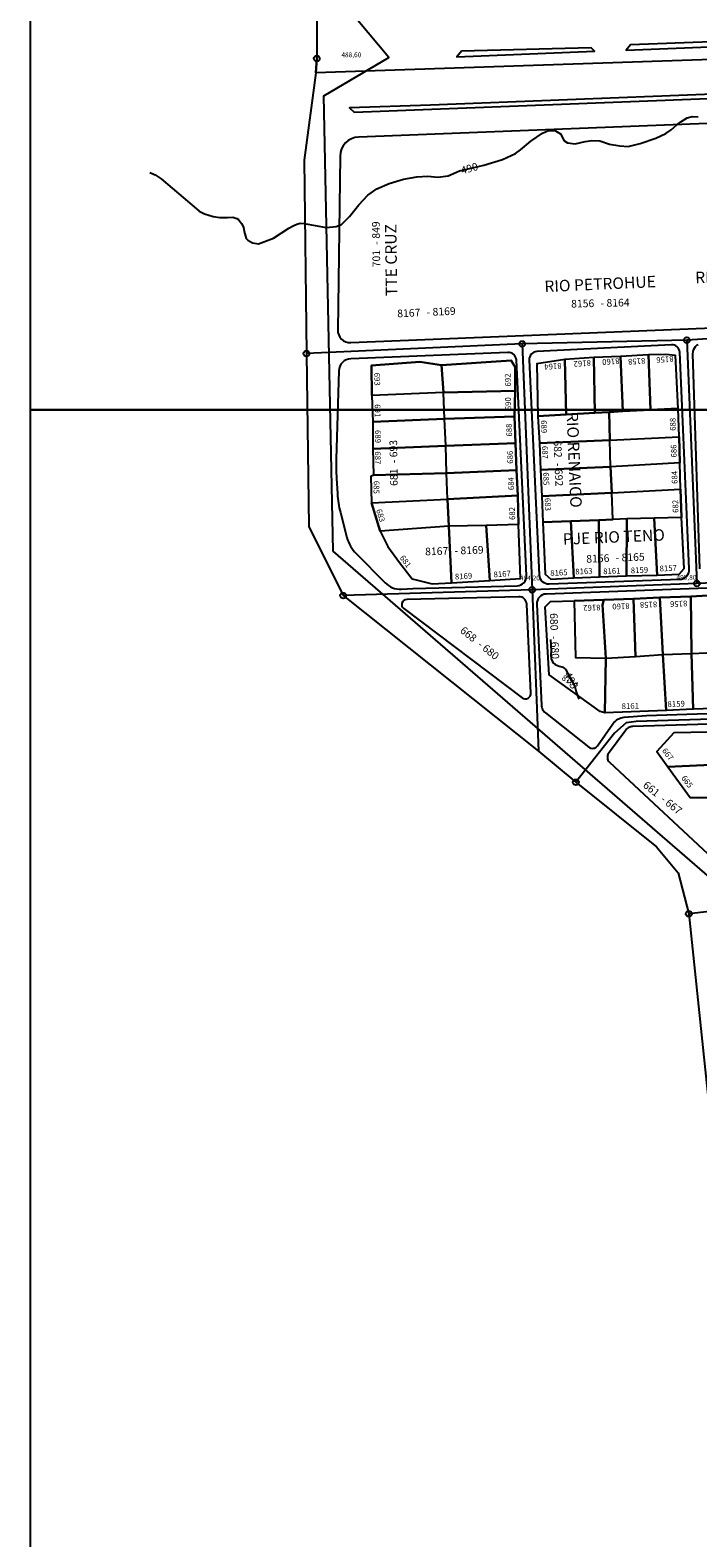
# Model space of a CAD drawing. Extents: x 336419 to 343761, y 6296200 to 6301068.
# Drawn here: x 338200 to 338375, y 6297705 to 6298099 of the extents above; entities that cross this region are included whole.
import ezdxf

# ---------------------------------------------------------------- set-up
doc = ezdxf.new("R2010")
doc.units = 0
doc.header["$MEASUREMENT"] = 0
doc.layers.get('0').update_dxf_attribs({"linetype": 'CONTINUOUS'})
for name, color, linetype in [('1010', 7, 'CONTINUOUS'), ('1400', 7, 'CONTINUOUS'), ('1500', 7, 'CONTINUOUS'), ('2000', 7, 'CONTINUOUS'), ('2510', 7, 'CONTINUOUS'), ('LIMITE_PREDIAL', 7, 'CONTINUOUS')]:
    doc.layers.add(name, color=color, linetype=linetype)

msp = doc.modelspace()

# ---------------------------------------------------------------- linework, layer by layer
at = {"color": 1}
for points in [[(340871.9, 6296603.62), (338907.79, 6297020.61), (338920.36, 6297098.18), (338426.08, 6297205.07), (338431.56, 6297230.65), (338426.08, 6297284.56), (338390.75, 6297751.74), (338379.18, 6297876.6), (338279.29, 6297963.09), (338276.85, 6298082.17), (338293.91, 6298092.22), (338278.07, 6298111.11), (338279.29, 6298413.52), (338234.82, 6298988.82), (338235.76, 6298997.15)], [(338231.3, 6298062.12), (338232.72, 6298061.48), (338234.26, 6298060.49), (338242.94, 6298053.11), (338244.26, 6298052.03), (338245.59, 6298051.3), (338247.89, 6298050.57), (338249.62, 6298050.37), (338251.62, 6298050.35), (338253.04, 6298050.38), (338254.06, 6298050.06), (338254.55, 6298049.83), (338255.34, 6298048.8), (338255.82, 6298047.82), (338256.03, 6298046.71), (338256.5, 6298044.83), (338256.94, 6298044.38), (338258.22, 6298043.75), (338259.73, 6298043.47), (338263.7, 6298044.94), (338267.68, 6298047.52), (338268.8, 6298048.18), (338269.78, 6298048.62), (338270.63, 6298048.83), (338271.74, 6298048.77), (338277.46, 6298047.69), (338280.08, 6298047.94), (338281.46, 6298048.5), (338283.57, 6298050.61), (338286.05, 6298053.61), (338288.34, 6298056.22), (338290.71, 6298057.84), (338293.97, 6298059.27), (338297.72, 6298060.35), (338301.23, 6298060.98), (338304.12, 6298061.17), (338306.74, 6298060.93), (338309.37, 6298061.26), (338312.4, 6298062.52), (338315.74, 6298063.33), (338318.77, 6298064.05), (338323.63, 6298065.52), (338327.02, 6298067.09), (338328.37, 6298068.01), (338331.06, 6298070.29), (338334.1, 6298072.44), (338335.67, 6298073.06), (338337.5, 6298073.04), (338338.81, 6298072.26), (338339.29, 6298071.28), (338339.64, 6298070.52), (338340.65, 6298069.84), (338342.65, 6298069.64), (338345.28, 6298070.24), (338347.01, 6298070.45), (338349.1, 6298070.43), (338351.67, 6298069.56), (338354.29, 6298069.08), (338356.51, 6298068.93), (338359.67, 6298069.65), (338363.77, 6298071.13), (338366.36, 6298072.3), (338367.75, 6298073.27), (338369.23, 6298074.54), (338370.26, 6298075.38), (338371.96, 6298076.43), (338373.25, 6298076.77), (338374.85, 6298076.71)], [(338336.18, 6297939.92), (338336.33, 6297936.99), (338336.24, 6297936), (338336.39, 6297934.92), (338336.66, 6297934.27), (338336.87, 6297933.82), (338337.37, 6297933.39), (338338.04, 6297933.13), (338338.49, 6297932.96), (338339.17, 6297932.83), (338339.29, 6297932.8), (338339.44, 6297932.69), (338339.88, 6297932.32), (338340.08, 6297932.15), (338340.23, 6297931.97), (338342.59, 6297927.63), (338342.89, 6297926.25), (338343.32, 6297925.04), (338343.62, 6297924.33)]]:
    msp.add_lwpolyline(points, dxfattribs=at)
at = {"color": 3}
for points in [[(338200, 6298000), (339100, 6298000), (339100, 6298600), (338200, 6298600), (338200, 6298000)], [(338200, 6297400), (339100, 6297400), (339100, 6298000), (338200, 6298000), (338200, 6297400)]]:
    msp.add_lwpolyline(points, dxfattribs=at)
at = {"color": 10}
for points in [[(338275.02, 6298397.27), (338275.02, 6298091.9)], [(338458.65, 6298094.33), (338274.74, 6298088.16), (338275.02, 6298091.9)], [(338275.02, 6298091.9), (338274.74, 6298088.16), (338271.7, 6298065.37), (338272.31, 6298014.73)], [(338371.87, 6298018.26), (338328.76, 6298017.27)], [(338414.63, 6298020.91), (338371.87, 6298018.26)], [(338371.87, 6298018.26), (338374.52, 6297954.6)], [(338328.76, 6298017.27), (338272.31, 6298014.73)], [(338272.31, 6298014.73), (338272.91, 6297969.51), (338281.95, 6297951.42)], [(338328.76, 6298017.27), (338331.42, 6297952.95)], [(338374.52, 6297954.6), (338331.42, 6297952.95)], [(338417.21, 6297956.23), (338374.52, 6297954.6)], [(338331.42, 6297952.95), (338281.95, 6297951.42)], [(338281.95, 6297951.42), (338333.03, 6297910.74), (338342.84, 6297902.59)], [(338331.42, 6297952.95), (338333.03, 6297910.74), (338342.84, 6297902.59)], [(338465.03, 6297921.78), (338358.6, 6297918.46), (338355.95, 6297918.13), (338352.97, 6297915.48), (338342.84, 6297902.59)], [(338342.84, 6297902.59), (338363.95, 6297885.71), (338369.57, 6297878.95), (338372.39, 6297868.22)], [(338491.22, 6297881.66), (338465.79, 6297878.78), (338372.39, 6297868.22)], [(338372.39, 6297868.22), (338377.49, 6297819.88)]]:
    msp.add_lwpolyline(points, dxfattribs=at)
at = {"layer": '1400', "color": 2}
for points in [[(338369.9, 6297957), (338371.2, 6297958.5), (338370.5, 6297971.9), (338370.2, 6297979.3), (338370, 6297986.2), (338369.9, 6297993), (338369.6, 6298000.4), (338368.9, 6298014.2), (338366.4, 6298014.5), (338361.8, 6298014.4), (338354.5, 6298014), (338347.5, 6298013.7), (338339.9, 6298013.2), (338332.6, 6298012.1), (338332.9, 6297998.4), (338333.3, 6297991.3), (338333.6, 6297984.3), (338333.9, 6297977.4), (338334.2, 6297970.6), (338334.8, 6297957), (338336.3, 6297955.7), (338342.3, 6297956.1), (338349, 6297956.3), (338356.1, 6297956.6), (338364.1, 6297956.8), (338369.9, 6297957)], [(338320.35, 6297955.4), (338328.35, 6297955.9), (338327.85, 6297970), (338327.65, 6297977.6), (338327.25, 6297984.2), (338327.05, 6297991.3), (338326.75, 6297998.3), (338326.95, 6298005), (338326.95, 6298011.2), (338325.85, 6298012.9), (338307.65, 6298011.7), (338301.95, 6298012.6), (338289.35, 6298011.6), (338289.45, 6298003.8), (338289.65, 6297996.9), (338289.65, 6297989.8), (338289.85, 6297982.9), (338289.15, 6297982.6), (338289.35, 6297975.7), (338291.65, 6297968.3), (338293.65, 6297964.3), (338296.65, 6297960.1), (338299.95, 6297955.8), (338305.25, 6297954.5), (338310.25, 6297954.8), (338320.35, 6297955.4)], [(338349.2, 6297921.1), (338335.8, 6297930.7), (338334.8, 6297948.5), (338336.2, 6297949.9), (338342.4, 6297950.1), (338350.1, 6297950.3), (338357.9, 6297950.6), (338364.8, 6297950.9), (338372.9, 6297951.2), (338380.4, 6297951.6)], [(338381.5, 6297922), (338373.5, 6297921.7), (338366.5, 6297921.4), (338350.4, 6297920.8), (338349.2, 6297921.1)], [(338390.8, 6297915.95), (338368.5, 6297915.55), (338364, 6297910.65), (338366.9, 6297906.65), (338372.7, 6297898.65), (338377.9, 6297898.65)]]:
    msp.add_lwpolyline(points, dxfattribs=at)
at = {"layer": '1500', "color": 10}
for centre in [(338275.01, 6298091.9), (338328.75, 6298017.27), (338371.86, 6298018.26), (338272.3, 6298014.73), (338374.51, 6297954.6), (338281.94, 6297951.42), (338331.41, 6297952.95), (338342.83, 6297902.59), (338372.38, 6297868.22)]:
    msp.add_circle(centre, 0.759, dxfattribs=at)
at = {"layer": '2000', "color": 1}
for points in [[(338580.08, 6298103.78), (338579.95, 6298103.8), (338357.15, 6298095.5), (338355.95, 6298094.1), (338579.98, 6298103.1), (338580.11, 6298103.13), (338580.22, 6298103.21), (338580.29, 6298103.33), (338580.31, 6298103.46), (338580.28, 6298103.6), (338580.2, 6298103.71), (338580.08, 6298103.78)], [(338312.9, 6298093.85), (338311.7, 6298092.35), (338347.7, 6298093.85), (338346.8, 6298094.75), (338312.9, 6298093.85)], [(338449.8, 6298084.25), (338449.8, 6298085.45), (338376.5, 6298082.55), (338304.8, 6298079.75), (338283.6, 6298079.05), (338284.8, 6298077.85), (338449.8, 6298084.25)], [(338450.6, 6298077.8), (338285.96, 6298071.38)], [(338285.96, 6298071.38), (338285.01, 6298071.25), (338284.1, 6298070.95), (338283.26, 6298070.48), (338282.53, 6298069.86), (338281.93, 6298069.11), (338281.48, 6298068.27), (338281.2, 6298067.35), (338281.1, 6298066.4), (338280.5, 6298020.9), (338280.56, 6298020.24), (338280.75, 6298019.61), (338281.06, 6298019.03), (338281.49, 6298018.52), (338282, 6298018.11), (338282.59, 6298017.81), (338283.23, 6298017.64), (338283.89, 6298017.6), (338456.1, 6298024.6)], [(338327.25, 6298013), (338327.19, 6298013.42), (338327.05, 6298013.81), (338326.83, 6298014.17), (338326.55, 6298014.49), (338326.22, 6298014.74), (338325.84, 6298014.92), (338325.43, 6298015.03), (338325.01, 6298015.05), (338283.95, 6298013.4), (338283.34, 6298013.32), (338282.75, 6298013.12), (338282.21, 6298012.82), (338281.74, 6298012.42), (338281.35, 6298011.95), (338281.05, 6298011.4), (338280.86, 6298010.81), (338280.79, 6298010.2), (338280.12, 6297987.1), (338280.11, 6297986.47), (338280.1, 6297985.85), (338280.1, 6297985.23), (338280.1, 6297984.6), (338280.11, 6297983.98), (338280.13, 6297983.35), (338280.16, 6297982.73), (338280.19, 6297982.1), (338280.41, 6297978.1), (338280.45, 6297977.47), (338280.51, 6297976.85), (338280.59, 6297976.24), (338280.67, 6297975.62), (338280.78, 6297975.01), (338280.9, 6297974.39), (338281.04, 6297973.79), (338281.19, 6297973.18), (338282.91, 6297966.62), (338283.09, 6297966.03), (338283.3, 6297965.46), (338283.55, 6297964.9), (338283.84, 6297964.36), (338284.16, 6297963.84), (338284.51, 6297963.35), (338284.89, 6297962.87), (338285.31, 6297962.42), (338292.89, 6297954.78), (338293.32, 6297954.38), (338293.8, 6297954.03), (338294.31, 6297953.74), (338294.84, 6297953.5), (338295.4, 6297953.32), (338295.98, 6297953.2), (338296.56, 6297953.14), (338297.15, 6297953.14), (338300.15, 6297953.3), (338327.45, 6297954), (338327.95, 6297954.06), (338328.42, 6297954.22), (338328.86, 6297954.47), (338329.24, 6297954.81), (338329.54, 6297955.21), (338329.76, 6297955.66), (338329.88, 6297956.14), (338329.91, 6297956.65), (338327.25, 6298013)], [(338370, 6298015.1), (338369.94, 6298015.49), (338369.81, 6298015.86), (338369.61, 6298016.2), (338369.35, 6298016.5), (338369.03, 6298016.73), (338368.67, 6298016.9), (338368.29, 6298017), (338367.89, 6298017.02), (338332.6, 6298015.3), (338332.2, 6298015.24), (338331.81, 6298015.1), (338331.46, 6298014.89), (338331.16, 6298014.62), (338330.91, 6298014.29), (338330.74, 6298013.92), (338330.64, 6298013.53), (338330.62, 6298013.12), (338333.2, 6297956.9), (338333.27, 6297956.41), (338333.43, 6297955.95), (338333.68, 6297955.52), (338334.01, 6297955.16), (338334.4, 6297954.86), (338334.85, 6297954.65), (338335.32, 6297954.52), (338335.81, 6297954.49), (338370, 6297955.7), (338370.51, 6297955.77), (338370.99, 6297955.94), (338371.44, 6297956.19), (338371.82, 6297956.54), (338372.13, 6297956.94), (338372.35, 6297957.41), (338372.48, 6297957.9), (338372.51, 6297958.42), (338370, 6298015.1)], [(338374.84, 6298017.07), (338374.42, 6298016.81), (338374.05, 6298016.49), (338373.75, 6298016.09), (338373.53, 6298015.65), (338373.4, 6298015.17), (338373.37, 6298014.67), (338375.2, 6297958.4)], [(338456.78, 6297956.32), (338335.03, 6297951.84), (338334.54, 6297951.78), (338334.07, 6297951.61), (338333.64, 6297951.36), (338333.27, 6297951.03), (338332.97, 6297950.63), (338332.75, 6297950.18), (338332.63, 6297949.7), (338332.6, 6297949.2), (338333.8, 6297922.8), (338333.83, 6297922.51), (338333.89, 6297922.22), (338333.98, 6297921.93), (338334.1, 6297921.66), (338334.25, 6297921.41), (338334.43, 6297921.17), (338334.63, 6297920.95), (338334.85, 6297920.76), (338346.2, 6297911.8), (338346.47, 6297911.63), (338346.77, 6297911.51), (338347.09, 6297911.46), (338347.41, 6297911.48), (338347.72, 6297911.56), (338348.01, 6297911.7), (338348.26, 6297911.89), (338348.47, 6297912.13), (338352.5, 6297917.88), (338352.78, 6297918.23), (338353.09, 6297918.54), (338353.44, 6297918.83), (338353.81, 6297919.07), (338354.21, 6297919.27), (338354.63, 6297919.43), (338355.06, 6297919.54), (338355.5, 6297919.6), (338361.3, 6297920.1), (338459.3, 6297923.3)], [(338329.95, 6297949.2), (338329.89, 6297949.59), (338329.76, 6297949.96), (338329.57, 6297950.29), (338329.31, 6297950.58), (338329, 6297950.82), (338328.65, 6297950.99), (338328.27, 6297951.1), (338327.88, 6297951.13), (338298.55, 6297950.4), (338298.15, 6297950.33), (338297.79, 6297950.14), (338297.51, 6297949.85), (338297.32, 6297949.48), (338297.26, 6297949.08), (338297.32, 6297948.68), (338297.5, 6297948.32), (338297.79, 6297948.02), (338328.75, 6297924.7), (338329.11, 6297924.5), (338329.5, 6297924.41), (338329.91, 6297924.44), (338330.3, 6297924.58), (338330.63, 6297924.82), (338330.88, 6297925.14), (338331.03, 6297925.52), (338331.06, 6297925.92), (338329.95, 6297949.2)], [(338459.62, 6297920.35), (338357.72, 6297917.2), (338357.45, 6297917.18), (338357.19, 6297917.13), (338356.94, 6297917.05), (338356.7, 6297916.94), (338356.47, 6297916.8), (338356.26, 6297916.64), (338356.07, 6297916.45), (338355.9, 6297916.25), (338351.39, 6297910.13), (338351.22, 6297909.86), (338351.11, 6297909.57), (338351.06, 6297909.26), (338351.06, 6297908.95), (338351.12, 6297908.64), (338351.23, 6297908.35), (338351.39, 6297908.08), (338351.6, 6297907.85), (338385.06, 6297876.73)]]:
    msp.add_lwpolyline(points, dxfattribs=at)
at = {"layer": 'LIMITE_PREDIAL', "color": 4}
for points in [[(338339.9, 6298013.2), (338340.3, 6297998.8), (338347.8, 6297999.2), (338347.5, 6298013.7), (338339.9, 6298013.2)], [(338347.5, 6298013.7), (338347.8, 6297999.2), (338351.5, 6297999.4), (338355.1, 6297999.7), (338354.5, 6298014), (338347.5, 6298013.7)], [(338354.5, 6298014), (338355.1, 6297999.7), (338362.4, 6298000), (338361.8, 6298014.4), (338354.5, 6298014)], [(338361.8, 6298014.4), (338362.4, 6298000), (338369.6, 6298000.4), (338368.9, 6298014.2), (338366.4, 6298014.5), (338361.8, 6298014.4)], [(338289.35, 6298011.6), (338301.95, 6298012.6), (338307.65, 6298011.7), (338308.15, 6298004.6), (338289.45, 6298003.8), (338289.35, 6298011.6)], [(338325.85, 6298012.9), (338326.95, 6298011.2), (338326.95, 6298005), (338308.15, 6298004.6), (338307.65, 6298011.7), (338325.85, 6298012.9)], [(338332.9, 6297998.4), (338340.3, 6297998.8), (338339.9, 6298013.2), (338332.6, 6298012.1), (338332.9, 6297998.4)], [(338289.65, 6297996.9), (338308.45, 6297997.7), (338308.15, 6298004.6), (338289.45, 6298003.8), (338289.65, 6297996.9)], [(338326.75, 6297998.3), (338308.45, 6297997.7), (338308.15, 6298004.6), (338326.95, 6298005), (338326.75, 6297998.3)], [(338289.65, 6297989.8), (338308.75, 6297990.6), (338308.45, 6297997.7), (338289.65, 6297996.9), (338289.65, 6297989.8)], [(338327.05, 6297991.3), (338308.75, 6297990.6), (338308.45, 6297997.7), (338326.75, 6297998.3), (338327.05, 6297991.3)], [(338333.3, 6297991.3), (338351.7, 6297992.1), (338351.5, 6297999.4), (338347.8, 6297999.2), (338340.3, 6297998.8), (338332.9, 6297998.4), (338333.3, 6297991.3)], [(338369.6, 6298000.4), (338362.4, 6298000), (338355.1, 6297999.7), (338351.5, 6297999.4), (338351.7, 6297992.1), (338369.9, 6297993), (338369.6, 6298000.4)], [(338289.85, 6297982.9), (338308.95, 6297983.5), (338308.75, 6297990.6), (338289.65, 6297989.8), (338289.85, 6297982.9)], [(338327.25, 6297984.2), (338308.95, 6297983.5), (338308.75, 6297990.6), (338327.05, 6297991.3), (338327.25, 6297984.2)], [(338333.6, 6297984.3), (338351.9, 6297985.1), (338351.7, 6297992.1), (338333.3, 6297991.3), (338333.6, 6297984.3)], [(338370, 6297986.2), (338351.9, 6297985.1), (338351.7, 6297992.1), (338369.9, 6297993), (338370, 6297986.2)], [(338351.9, 6297985.1), (338352.2, 6297978.3), (338370.2, 6297979.3), (338370, 6297986.2), (338351.9, 6297985.1)], [(338289.35, 6297975.7), (338309.25, 6297976.7), (338308.95, 6297983.5), (338289.85, 6297982.9), (338289.15, 6297982.6), (338289.35, 6297975.7)], [(338327.65, 6297977.6), (338309.25, 6297976.7), (338308.95, 6297983.5), (338327.25, 6297984.2), (338327.65, 6297977.6)], [(338333.9, 6297977.4), (338352.2, 6297978.3), (338351.9, 6297985.1), (338333.6, 6297984.3), (338333.9, 6297977.4)], [(338334.2, 6297970.6), (338348.8, 6297971.2), (338352.5, 6297971.3), (338352.2, 6297978.3), (338333.9, 6297977.4), (338334.2, 6297970.6)], [(338370.5, 6297971.9), (338363.3, 6297971.7), (338356.2, 6297971.5), (338352.5, 6297971.3), (338352.2, 6297978.3), (338370.2, 6297979.3), (338370.5, 6297971.9)], [(338309.55, 6297969.6), (338291.65, 6297968.3), (338289.35, 6297975.7), (338309.25, 6297976.7), (338309.55, 6297969.6)], [(338327.85, 6297970), (338319.35, 6297969.8), (338309.55, 6297969.6), (338309.25, 6297976.7), (338327.65, 6297977.6), (338327.85, 6297970)], [(338342.3, 6297956.1), (338341.5, 6297970.9), (338334.2, 6297970.6), (338334.8, 6297957), (338336.3, 6297955.7), (338342.3, 6297956.1)], [(338349, 6297956.3), (338348.8, 6297971.2), (338341.5, 6297970.9), (338342.3, 6297956.1), (338349, 6297956.3)], [(338356.1, 6297956.6), (338356.2, 6297971.5), (338352.5, 6297971.3), (338348.8, 6297971.2), (338349, 6297956.3), (338356.1, 6297956.6)], [(338364.1, 6297956.8), (338363.3, 6297971.7), (338356.2, 6297971.5), (338356.1, 6297956.6), (338364.1, 6297956.8)], [(338363.3, 6297971.7), (338364.1, 6297956.8), (338369.9, 6297957), (338371.2, 6297958.5), (338370.5, 6297971.9), (338363.3, 6297971.7)], [(338310.25, 6297954.8), (338309.55, 6297969.6), (338291.65, 6297968.3), (338293.65, 6297964.3), (338296.65, 6297960.1), (338299.95, 6297955.8), (338305.25, 6297954.5), (338310.25, 6297954.8)], [(338320.35, 6297955.4), (338319.35, 6297969.8), (338309.55, 6297969.6), (338310.25, 6297954.8), (338320.35, 6297955.4)], [(338328.35, 6297955.9), (338327.85, 6297970), (338319.35, 6297969.8), (338320.35, 6297955.4), (338328.35, 6297955.9)], [(338350.1, 6297950.3), (338349.8, 6297949), (338350.7, 6297935.1), (338358.4, 6297935.5), (338357.9, 6297950.6), (338350.1, 6297950.3)], [(338357.9, 6297950.6), (338358.4, 6297935.5), (338365.6, 6297936), (338364.8, 6297950.9), (338357.9, 6297950.6)], [(338364.8, 6297950.9), (338365.6, 6297936), (338373.1, 6297936.3), (338372.9, 6297951.2), (338364.8, 6297950.9)], [(338372.9, 6297951.2), (338373.1, 6297936.3), (338380.9, 6297936.6), (338380.4, 6297951.6), (338372.9, 6297951.2)], [(338342.4, 6297950.1), (338342.7, 6297935.2), (338350.7, 6297935.1), (338350.4, 6297920.8), (338349.2, 6297921.1), (338335.8, 6297930.7), (338334.8, 6297948.5), (338336.2, 6297949.9), (338342.4, 6297950.1)], [(338342.4, 6297950.1), (338342.7, 6297935.2), (338350.7, 6297935.1), (338349.8, 6297949), (338350.1, 6297950.3), (338342.4, 6297950.1)], [(338350.4, 6297920.8), (338350.7, 6297935.1), (338358.4, 6297935.5), (338365.6, 6297936), (338366.5, 6297921.4), (338350.4, 6297920.8)], [(338366.5, 6297921.4), (338365.6, 6297936), (338373.1, 6297936.3), (338373.5, 6297921.7), (338366.5, 6297921.4)], [(338373.5, 6297921.7), (338373.1, 6297936.3), (338380.9, 6297936.6), (338381.5, 6297922), (338373.5, 6297921.7)], [(338391.4, 6297907.75), (338390.8, 6297915.95), (338368.5, 6297915.55), (338364, 6297910.65), (338366.9, 6297906.65), (338391.4, 6297907.75)], [(338391.8, 6297899.55), (338391.4, 6297907.75), (338366.9, 6297906.65), (338372.7, 6297898.65), (338377.9, 6297898.65), (338391.8, 6297899.55)]]:
    msp.add_lwpolyline(points, dxfattribs=at)

# ---------------------------------------------------------------- texts
at = {"color": 1}
for s, p in [('488,60', (338281.46, 6298092.26)), ('494,20', (338328.19, 6297955.4)), ('495,80', (338369.17, 6297955.58))]:
    msp.add_text(s, height=1.25, dxfattribs=at).set_placement(p)
for s, rotation, p in [('490', 16.2147, (338313.06, 6298061.57)), ('495', 296.3911, (338339.66, 6297930.85))]:
    msp.add_text(s, height=2, rotation=rotation, dxfattribs=at).set_placement(p)
at = {"color": 10}
for s, rotation, p in [('TTE CRUZ', 90.6886, (338296.08, 6298029.79)), ('RIO PETROHUE', 2.5783, (338334.66, 6298030.8)), ('RIO PETROHUE', 1.3178, (338374.09, 6298033.14)), ('RIO RENAICO', 272.3841, (338340.37, 6297999.4)), ('PJE RIO TENO', 2.4637, (338339.48, 6297964.7))]:
    msp.add_text(s, height=3, rotation=rotation, dxfattribs=at).set_placement(p)
at = {"layer": '1010', "color": 10}
for s, rotation, p in [(' - 849', 90.6886, (338291.56, 6298042.63)), ('701', 90.6886, (338291.62, 6298037.32)), ('8167', 2.5783, (338296.12, 6298024.22)), (' - 8169', 2.5783, (338303.19, 6298024.54)), ('8156', 1.3178, (338341.61, 6298026.77)), (' - 8164', 1.3178, (338348.69, 6298026.93)), (' - 693', 90.7459, (338296.13, 6297985.45)), ('682', 272.3841, (338336.99, 6297992)), (' - 692', 272.3841, (338337.21, 6297986.7)), ('681', 90.7459, (338296.2, 6297980.14)), ('8167', 1.7762, (338303.4, 6297961.95)), (' - 8169', 1.7762, (338310.48, 6297962.17)), ('8156', 2.1772, (338345.58, 6297960.03)), (' - 8165', 2.1772, (338352.65, 6297960.3)), ('680', 272.2122, (338336.02, 6297946.82)), ('668', 321.2574, (338312.33, 6297941.98)), (' - 680', 321.2574, (338316.47, 6297938.66)), (' - 680', 272.2122, (338336.22, 6297941.51)), ('661', 321.372, (338360.2, 6297901.51)), (' - 667', 321.372, (338364.35, 6297898.2))]:
    msp.add_text(s, height=2, rotation=rotation, dxfattribs=at).set_placement(p)
at = {"layer": '2510', "color": 4}
for s, rotation, p in [('8160', 183.7476, (338354.2, 6298013.54)), ('8158', 183.7476, (338360.97, 6298013.61)), ('8156', 183.7476, (338368.35, 6298014.1)), ('693', 270.7226, (338290.06, 6298009.73)), ('8164', 183.7476, (338339.05, 6298012.28)), ('8162', 183.7476, (338346.72, 6298013.05)), ('692', 92.0743, (338325.84, 6298006.15)), ('690', 92.0743, (338325.91, 6297999.94)), ('691', 270.7226, (338290.16, 6298001.48)), ('688', 91.6732, (338369, 6297994.56)), ('689', 270.7226, (338290.25, 6297994.74)), ('688', 92.0743, (338326.16, 6297993.05)), ('689', 272.4987, (338333.65, 6297997.29)), ('687', 272.4987, (338333.92, 6297990.55)), ('686', 91.6732, (338369.24, 6297987.57)), ('687', 270.7226, (338290.23, 6297989.16)), ('686', 92.0743, (338326.42, 6297985.95)), ('684', 92.0743, (338326.67, 6297979.05)), ('685', 272.4987, (338334.22, 6297983.65)), ('684', 91.6732, (338369.44, 6297980.67)), ('685', 268.7745, (338289.93, 6297981.47)), ('683', 287.281, (338290.52, 6297973.8)), ('682', 92.0743, (338326.96, 6297971.24)), ('683', 272.4987, (338334.67, 6297976.95)), ('682', 91.6732, (338369.68, 6297973.1)), ('681', 306.2459, (338296.64, 6297961.31)), ('8165', 2.8075, (338336.15, 6297956.57)), ('8163', 2.8075, (338342.7, 6297956.95)), ('8161', 2.8075, (338350, 6297957)), ('8159', 2.8075, (338357.23, 6297957.24)), ('8157', 2.8075, (338364.77, 6297957.74)), ('8169', 3.5523, (338311.21, 6297955.63)), ('8167', 3.5523, (338321.32, 6297956.19)), ('8162', 181.2838, (338349.26, 6297949.06)), ('8160', 181.9714, (338356.87, 6297949.44)), ('8158', 181.9714, (338364.1, 6297949.88)), ('8156', 181.9714, (338371.99, 6297950.12)), ('8164', 330.0237, (338338.97, 6297929.49)), ('8161', 2.0626, (338354.83, 6297921.73)), ('8159', 2.0626, (338366.83, 6297922.27)), ('667', 306.5897, (338365.29, 6297910.85)), ('665', 306.5897, (338370.32, 6297903.69))]:
    msp.add_text(s, height=1.5, rotation=rotation, dxfattribs=at).set_placement(p)

doc.saveas('drawing.dxf')
